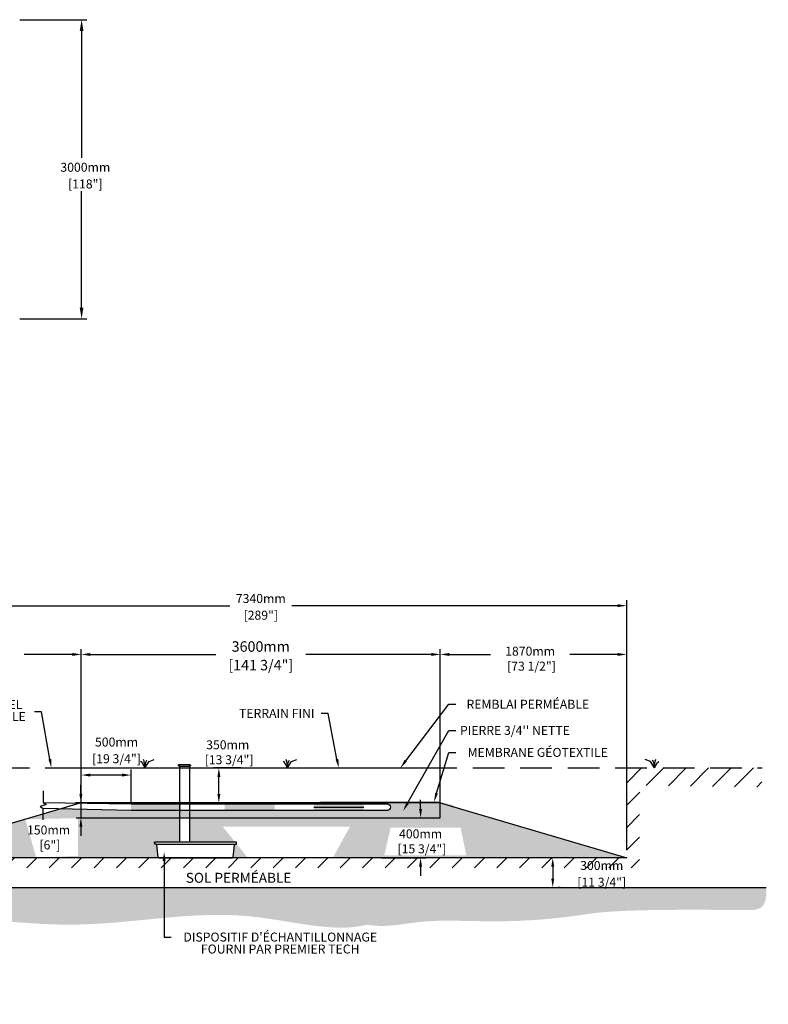
# Model space of a CAD drawing. Units: millimetres. Extents: x 50027 to 70272, y -16212 to -5306.
# Drawn here: x 62765 to 70272, y -16212 to -6341 of the extents above; entities that cross this region are included whole.
import ezdxf
from ezdxf import colors
from ezdxf.entities.mleader import LeaderData, LeaderLine
from ezdxf.math import Vec2, Vec3

# ---------------------------------------------------------------- set-up
doc = ezdxf.new("R2010")
doc.units = ezdxf.units.MM
doc.linetypes.add('HIDDEN', pattern=[9.525, 6.35, -3.175])
for name, color, linetype in [('Bac de collecte', 252, 'Continuous'), ('c.p.', 2, 'Continuous'), ('CHAMP', 92, 'Continuous'), ('COTE', 255, 'Continuous'), ('cote mm p', 255, 'Continuous'), ('HACHURES', 2, 'Continuous'), ('TERRAIN FINI', 172, 'Continuous'), ('TN', 172, 'HIDDEN')]:
    doc.layers.add(name, color=color, linetype=linetype)
doc.styles.add('SEACAD_seans_ttf', font='txt')
doc.styles.get("Standard").update_dxf_attribs({"font": 'times.ttf'})
doc.styles.add('texte daij 2020-01-14', font='txt')
doc.dimstyles.new('standard daij 2020-01-14', dxfattribs={"dimscale": 300, "dimtxt": 0.18, "dimasz": 0.18, "dimexe": 0.18, "dimexo": 0.0625, "dimgap": 0.09, "dimtad": 0, "dimtih": 1, "dimtoh": 1, "dimdec": 0, "dimzin": 0, "dimdsep": 46, "dimtxsty": 'texte daij 2020-01-14', "dimcen": 0.09, "dimadec": 0, "dimazin": 0, "dimtfac": 1, "dimtdec": 0, "dimtofl": 0, "dimtmove": 2, "dimatfit": 3, "dimfxl": 1, "dimtolj": 1, "dimtzin": 0, "dimarcsym": 0})

# ---------------------------------------------------------------- blocks, each defined once
blk = doc.blocks.new('A$C7C072700')
at = {"color": 1, "ltscale": 100}
for p, q in [((31, 799), (31, 570)), ((91, 530), (-29, 490)), ((-29, 490), (31, 450)), ((31, 570), (91, 530)), ((31, 220), (31, 450))]:
    blk.add_line(p, q, dxfattribs=at)
blk = doc.blocks.new('*D40')
at = {"color": 0, "linetype": 'Continuous', "lineweight": -2, "transparency": 16777216}
for p, q in [((63378.4, -14102.8), (63378.4, -14012.8)), ((63482.3, -14192.8), (63324.4, -14192.8)), ((63332.3, -14342.8), (63432.4, -14342.8)), ((63378.4, -14432.8), (63378.4, -14522.8))]:
    blk.add_line(p, q, dxfattribs=at)
at = {"color": 0, "linetype": 'Continuous', "lineweight": 25, "transparency": 16777216}
for points in [[(63363.4, -14102.8), (63393.4, -14102.8), (63378.4, -14192.8)], [(63363.4, -14432.8), (63393.4, -14432.8), (63378.4, -14342.8)]]:
    blk.add_solid(points, dxfattribs=at)
at = {"layer": 'Defpoints', "color": 0, "linetype": 'Continuous', "lineweight": 25, "transparency": 16777216}
for p in [(63378.4, -14192.8), (63557.3, -14192.8), (63257.3, -14342.8)]:
    blk.add_point(p, dxfattribs=at)
at = {"color": 0, "linetype": 'Continuous', "lineweight": 25, "transparency": 16777216, "insert": (63054.2, -14539.6), "char_height": 90, "attachment_point": 5, "style": 'texte daij 2020-01-14'}
blk.add_mtext('\\A1;150mm\\P [6"]', dxfattribs=at)
blk = doc.blocks.new('*D41')
at = {"color": 0, "linetype": 'Continuous', "lineweight": -2, "transparency": 16777216}
for p, q in [((64984.3, -13842.8), (64708.1, -13842.8)), ((64762.1, -14102.8), (64762.1, -13932.8)), ((64947.5, -14192.8), (64708.1, -14192.8))]:
    blk.add_line(p, q, dxfattribs=at)
at = {"color": 0, "linetype": 'Continuous', "lineweight": 25, "transparency": 16777216}
for points in [[(64747.1, -13932.8), (64777.1, -13932.8), (64762.1, -13842.8)], [(64747.1, -14102.8), (64777.1, -14102.8), (64762.1, -14192.8)]]:
    blk.add_solid(points, dxfattribs=at)
at = {"layer": 'Defpoints', "color": 0, "linetype": 'Continuous', "lineweight": 25, "transparency": 16777216}
for p in [(64762.1, -13842.8), (65059.3, -13842.8), (65022.5, -14192.8)]:
    blk.add_point(p, dxfattribs=at)
at = {"color": 0, "linetype": 'Continuous', "lineweight": 25, "transparency": 16777216, "insert": (64850.8, -13685.7), "char_height": 90, "attachment_point": 5, "style": 'texte daij 2020-01-14'}
blk.add_mtext('\\A1;350mm\\P [13 3/4"]', dxfattribs=at)
blk = doc.blocks.new('*D39')
at = {"color": 0, "linetype": 'Continuous', "lineweight": -2, "transparency": 16777216}
for p, q in [((66784.6, -14252.8), (66784.6, -14162.8)), ((66528.6, -14342.8), (66838.6, -14342.8)), ((66391.4, -14742.8), (66838.6, -14742.8)), ((66784.6, -14832.8), (66784.6, -14922.8))]:
    blk.add_line(p, q, dxfattribs=at)
at = {"color": 0, "linetype": 'Continuous', "lineweight": 25, "transparency": 16777216}
for points in [[(66769.6, -14252.8), (66799.6, -14252.8), (66784.6, -14342.8)], [(66769.6, -14832.8), (66799.6, -14832.8), (66784.6, -14742.8)]]:
    blk.add_solid(points, dxfattribs=at)
at = {"layer": 'Defpoints', "color": 0, "linetype": 'Continuous', "lineweight": 25, "transparency": 16777216}
for p in [(66453.6, -14342.8), (66316.4, -14742.8), (66784.6, -14742.8)]:
    blk.add_point(p, dxfattribs=at)
at = {"color": 0, "linetype": 'Continuous', "lineweight": 25, "transparency": 16777216, "insert": (66784.6, -14578.7), "char_height": 90, "attachment_point": 5, "style": 'texte daij 2020-01-14'}
blk.add_mtext('\\A1;400mm\\P [15 3/4"]', dxfattribs=at)
blk = doc.blocks.new('DJIEWFDS')
at = {"color": 94}
for p, q in [((48850.8, -13786.3), (48835.7, -13777.3)), ((48879, -13842.6), (48850.8, -13786.3)), ((48872.3, -13771.1), (48863.4, -13756.8)), ((48879, -13842.6), (48872.3, -13771.1)), ((48879, -13842.6), (48920.7, -13778.6)), ((48879, -13842.6), (48887.5, -13787.2)), ((48887.5, -13787.2), (48899.1, -13763)), ((48920.7, -13778.6), (48972.9, -13757.7))]:
    blk.add_line(p, q, dxfattribs=at)
blk = doc.blocks.new('BFBN')
at = {"layer": 'Bac de collecte', "linetype": 'Continuous', "lineweight": 25}
for p, q in [((62946.6, -17186.3), (62946.6, -17184)), ((62950.1, -17184), (62946.6, -17184)), ((62946.6, -17186.3), (62946.6, -17186.3)), ((62946.6, -17186.3), (62950.1, -17186.3)), ((62950.1, -17186.3), (62946.6, -17186.3)), ((62946.6, -17190), (62946.6, -17186.3)), ((62946.6, -17190.1), (62946.6, -17190)), ((62950.1, -17190), (62946.6, -17190)), ((62946.6, -17190.1), (62950.1, -17190.1)), ((62946.6, -17192.4), (62946.6, -17190.1)), ((62950.1, -17192.4), (62946.6, -17192.4)), ((62946.6, -17192.4), (62951, -17192.4)), ((62950.1, -17186.3), (62950.1, -17184)), ((62951, -17184), (62950.1, -17184)), ((62950.1, -17190), (62950.1, -17186.3)), ((62950.1, -17192.4), (62950.1, -17190.1)), ((62951, -17180.6), (63060.3, -17180.6)), ((62951, -17180.6), (62951, -17184)), ((62951, -17184), (62951, -17192.4)), ((62951, -17192.4), (62951, -17197.4)), ((62951, -17197.4), (63060.3, -17197.4)), ((62953.9, -17197.4), (62953.9, -17957.1)), ((63057.4, -17957.1), (63057.4, -17197.4)), ((63060.3, -17184), (63060.3, -17180.6)), ((63060.3, -17192.4), (63060.3, -17184)), ((63061.1, -17184), (63060.3, -17184)), ((63060.3, -17197.4), (63060.3, -17192.4)), ((63060.3, -17192.4), (63061.1, -17192.4)), ((63061.1, -17184.4), (63061.1, -17184)), ((63064.6, -17184.4), (63061.1, -17184.4)), ((63061.1, -17184.4), (63061.1, -17188.2)), ((63061.1, -17184.4), (63064.6, -17184.4)), ((63061.1, -17188.2), (63061.1, -17191.9)), ((63061.1, -17188.2), (63064.6, -17188.2)), ((63061.1, -17191.9), (63061.1, -17192.4)), ((63061.1, -17191.9), (63064.6, -17191.9)), ((63064.6, -17191.9), (63061.1, -17191.9)), ((63064.6, -17184.4), (63064.6, -17184.4)), ((63064.6, -17184.4), (63064.6, -17188.2)), ((63064.6, -17188.2), (63064.6, -17191.9)), ((63064.6, -17191.9), (63064.6, -17191.9)), ((63523.4, -17957.1), (62705.5, -17957.1)), ((62706.5, -17975.4), (62705.5, -17957.1)), ((62705.5, -17957.1), (62709.9, -17957.1)), ((63527.8, -17957.1), (63523.4, -17957.1)), ((63526.9, -17975.4), (63527.8, -17957.1)), ((62722.6, -17979.6), (62710.9, -17979.6)), ((62722.6, -17979.6), (63510.7, -17979.6)), ((62741, -18108.7), (62728.2, -17984.6)), ((63492.4, -18108.7), (63505.2, -17984.6)), ((63510.7, -17979.6), (63522.5, -17979.6)), ((62746.5, -18113.8), (63486.8, -18113.8))]:
    blk.add_line(p, q, dxfattribs=at)
for centre, radius, start, end in [((62710.9, -17975.2), 4.39, 183, 270), ((62722.6, -17985.1), 5.58, 5, 90), ((63510.7, -17985.1), 5.58, 90, 175), ((63522.5, -17975.2), 4.39, 270, 357), ((62746.5, -18108.2), 5.58, 185, 270), ((63486.8, -18108.2), 5.58, 270, 355)]:
    blk.add_arc(centre, radius, start, end, dxfattribs=at)
blk = doc.blocks.new('*D45')
at = {"color": 0, "linetype": 'Continuous', "lineweight": -2, "transparency": 16777216}
for p, q in [((61512.3, -14667.8), (61512.3, -12650.8)), ((61602.3, -12704.8), (62015.4, -12704.8)), ((63292.3, -12704.8), (62810.9, -12704.8)), ((63382.3, -14214.4), (63382.3, -12650.8))]:
    blk.add_line(p, q, dxfattribs=at)
at = {"color": 0, "linetype": 'Continuous', "lineweight": 25, "transparency": 16777216}
for points in [[(61602.3, -12689.8), (61602.3, -12719.8), (61512.3, -12704.8)], [(63292.3, -12689.8), (63292.3, -12719.8), (63382.3, -12704.8)]]:
    blk.add_solid(points, dxfattribs=at)
at = {"layer": 'Defpoints', "color": 0, "linetype": 'Continuous', "lineweight": 25, "transparency": 16777216}
for p in [(63382.3, -12704.8), (63382.3, -14289.4), (61512.3, -14742.8)]:
    blk.add_point(p, dxfattribs=at)
at = {"color": 0, "linetype": 'Continuous', "lineweight": 25, "transparency": 16777216, "insert": (62413.1, -12710), "char_height": 90, "attachment_point": 5, "style": 'texte daij 2020-01-14'}
blk.add_mtext('\\A1;1870mm\\P [73 1/2"]', dxfattribs=at)
blk = doc.blocks.new('*D48')
at = {"color": 0, "linetype": 'Continuous', "lineweight": -2, "transparency": 16777216}
for p, q in [((63382.2, -14193.5), (63382.1, -13860.1)), ((63792.3, -13914), (63472.1, -13914.1)), ((63882.3, -14193.4), (63882.2, -13860))]:
    blk.add_line(p, q, dxfattribs=at)
at = {"color": 0, "linetype": 'Continuous', "lineweight": 25, "transparency": 16777216}
for points in [[(63472.1, -13899.1), (63472.1, -13929.1), (63382.1, -13914.1)], [(63792.3, -13899), (63792.3, -13929), (63882.3, -13914)]]:
    blk.add_solid(points, dxfattribs=at)
at = {"layer": 'Defpoints', "color": 0, "linetype": 'Continuous', "lineweight": 25, "transparency": 16777216}
for p in [(63382.1, -13914.1), (63382.2, -14268.5), (63882.4, -14268.4)]:
    blk.add_point(p, dxfattribs=at)
at = {"color": 0, "linetype": 'Continuous', "lineweight": 25, "transparency": 16777216, "char_height": 90, "attachment_point": 5, "style": 'texte daij 2020-01-14'}
for s, insert in [('\\A1;500mm', (63735.6, -13583)), ('\\A1;[19 3/4"]', (63735.6, -13750.5))]:
    blk.add_mtext(s, dxfattribs=dict(at, insert=insert))
blk = doc.blocks.new('*D52')
at = {"color": 0, "linetype": 'Continuous', "lineweight": -2, "transparency": 16777216}
for p, q in [((61512.3, -14667.8), (61512.3, -12161.9)), ((61602.3, -12215.9), (64872.5, -12215.9)), ((68762.3, -12215.9), (65492.2, -12215.9)), ((68852.3, -14667.8), (68852.3, -12161.9))]:
    blk.add_line(p, q, dxfattribs=at)
at = {"color": 0, "linetype": 'Continuous', "lineweight": 25, "transparency": 16777216}
for points in [[(61602.3, -12200.9), (61602.3, -12230.9), (61512.3, -12215.9)], [(68762.3, -12200.9), (68762.3, -12230.9), (68852.3, -12215.9)]]:
    blk.add_solid(points, dxfattribs=at)
at = {"layer": 'Defpoints', "color": 0, "linetype": 'Continuous', "lineweight": 25, "transparency": 16777216}
for p in [(68852.3, -12215.9), (61512.3, -14742.8), (68852.3, -14742.8)]:
    blk.add_point(p, dxfattribs=at)
at = {"color": 0, "linetype": 'Continuous', "lineweight": 25, "transparency": 16777216, "char_height": 90, "attachment_point": 5, "style": 'texte daij 2020-01-14'}
for s, insert in [('\\A1;7340mm', (65182.3, -12143.9)), ('\\A1;[289"]', (65182.3, -12311.5))]:
    blk.add_mtext(s, dxfattribs=dict(at, insert=insert))
blk = doc.blocks.new('*D62')
at = {"color": 0, "linetype": 'Continuous', "lineweight": -2, "transparency": 16777216}
for p, q in [((63382.3, -14267.8), (63382.3, -12650.8)), ((63472.3, -12704.8), (64730.3, -12704.8)), ((66892.3, -12704.8), (65634.3, -12704.8)), ((66982.3, -14267.8), (66982.3, -12650.8))]:
    blk.add_line(p, q, dxfattribs=at)
at = {"color": 0, "linetype": 'Continuous', "lineweight": 25, "transparency": 16777216}
for points in [[(63472.3, -12689.8), (63472.3, -12719.8), (63382.3, -12704.8)], [(66892.3, -12689.8), (66892.3, -12719.8), (66982.3, -12704.8)]]:
    blk.add_solid(points, dxfattribs=at)
at = {"layer": 'Defpoints', "color": 0, "linetype": 'Continuous', "lineweight": 25, "transparency": 16777216}
for p in [(66982.3, -12704.8), (63382.3, -14342.8), (66982.3, -14342.8)]:
    blk.add_point(p, dxfattribs=at)
at = {"color": 0, "linetype": 'Continuous', "lineweight": 25, "transparency": 16777216, "char_height": 105, "attachment_point": 5, "style": 'texte daij 2020-01-14'}
for s, insert in [('\\A1;3600mm', (65182.3, -12625.3)), ('\\A1;[141 3/4"]', (65182.3, -12811.8))]:
    blk.add_mtext(s, dxfattribs=dict(at, insert=insert))
blk = doc.blocks.new('*D63')
at = {"color": 0, "linetype": 'Continuous', "lineweight": -2, "transparency": 16777216}
for p, q in [((66982.3, -14117.8), (66982.3, -12650.8)), ((67072.3, -12704.8), (67485.4, -12704.8)), ((68762.3, -12704.8), (68280.9, -12704.8)), ((68852.3, -14214.4), (68852.3, -12650.8))]:
    blk.add_line(p, q, dxfattribs=at)
at = {"color": 0, "linetype": 'Continuous', "lineweight": 25, "transparency": 16777216}
for points in [[(67072.3, -12689.8), (67072.3, -12719.8), (66982.3, -12704.8)], [(68762.3, -12689.8), (68762.3, -12719.8), (68852.3, -12704.8)]]:
    blk.add_solid(points, dxfattribs=at)
at = {"layer": 'Defpoints', "color": 0, "linetype": 'Continuous', "lineweight": 25, "transparency": 16777216}
for p in [(68852.3, -12704.8), (66982.3, -14192.8), (68852.3, -14289.4)]:
    blk.add_point(p, dxfattribs=at)
at = {"color": 0, "linetype": 'Continuous', "lineweight": 25, "transparency": 16777216, "insert": (67883.1, -12747.1), "char_height": 90, "attachment_point": 5, "style": 'texte daij 2020-01-14'}
blk.add_mtext('\\A1;1870mm\\P [73 1/2"]', dxfattribs=at)
blk = doc.blocks.new('*D65')
at = {"color": 0, "linetype": 'Continuous', "lineweight": -2, "transparency": 16777216}
for p, q in [((68185.2, -14742.8), (68164.2, -14742.8)), ((68110.2, -14832.8), (68110.2, -14952.8)), ((68185.2, -15042.8), (68164.2, -15042.8))]:
    blk.add_line(p, q, dxfattribs=at)
at = {"color": 0, "linetype": 'Continuous', "lineweight": 25, "transparency": 16777216}
for points in [[(68095.2, -14832.8), (68125.2, -14832.8), (68110.2, -14742.8)], [(68095.2, -14952.8), (68125.2, -14952.8), (68110.2, -15042.8)]]:
    blk.add_solid(points, dxfattribs=at)
at = {"layer": 'Defpoints', "color": 0, "linetype": 'Continuous', "lineweight": 25, "transparency": 16777216}
for p in [(68110.2, -14742.8), (68110.2, -15042.8), (68110.2, -15042.8)]:
    blk.add_point(p, dxfattribs=at)
at = {"color": 0, "linetype": 'Continuous', "lineweight": 25, "transparency": 16777216, "char_height": 90, "attachment_point": 5, "style": 'texte daij 2020-01-14'}
for s, insert in [('\\A1;300mm', (68601.3, -14820.8)), ('\\A1;[11 3/4"]', (68601.3, -14988.4))]:
    blk.add_mtext(s, dxfattribs=dict(at, insert=insert))
blk = doc.blocks.new('*D100')
at = {"color": 0, "linetype": 'Continuous', "lineweight": -2, "transparency": 16777216}
for p, q in [((62766.1, -6340.9), (63439.5, -6340.9)), ((63385.5, -6454.9), (63385.5, -7724.8)), ((63385.5, -9226.9), (63385.5, -8060)), ((62766.1, -9340.9), (63439.5, -9340.9))]:
    blk.add_line(p, q, dxfattribs=at)
at = {"color": 0, "linetype": 'Continuous', "lineweight": 25, "transparency": 16777216}
for points in [[(63366.5, -6454.9), (63404.5, -6454.9), (63385.5, -6340.9)], [(63366.5, -9226.9), (63404.5, -9226.9), (63385.5, -9340.9)]]:
    blk.add_solid(points, dxfattribs=at)
at = {"layer": 'Defpoints', "color": 0, "linetype": 'Continuous', "lineweight": 25, "transparency": 16777216}
for p in [(62691.1, -6340.9), (62691.1, -9340.9), (63385.5, -9340.9)]:
    blk.add_point(p, dxfattribs=at)
at = {"color": 0, "linetype": 'Continuous', "lineweight": 25, "transparency": 16777216, "char_height": 90, "attachment_point": 5, "style": 'texte daij 2020-01-14'}
for s, insert in [('\\A1;3000mm', (63422.9, -7820.4)), ('\\A1;[118"]', (63422.9, -7988))]:
    blk.add_mtext(s, dxfattribs=dict(at, insert=insert))

msp = doc.modelspace()

# ---------------------------------------------------------------- hatches: boundary and pattern name
at = {"ltscale": 100}
h = msp.add_hatch(dxfattribs=at)
h.set_pattern_fill('ANSI31', color=0, scale=50)
h.paths.add_polyline_path([(66252.6, -14742.8), (62052.6, -14742.8), (62052.6, -14842.8), (66252.6, -14842.8)])
h.paths.add_polyline_path([(62052.6, -14742.8), (61512.3, -14739.9), (61512.3, -13842.8), (60163.7, -13842.8), (60161.5, -13998.8), (61362.2, -14015.1), (61377.1, -14842.8), (62052.6, -14842.8)])
h.paths.add_polyline_path([(68152.6, -14742.8), (66252.6, -14742.8), (66252.6, -14842.8), (68978.8, -14842.8)])
h.paths.add_polyline_path([(68852.3, -14742.8), (68152.6, -14742.8), (68978.8, -14842.8), (68982.9, -14018), (70208, -14035.6), (70207.9, -13842.8), (68852.3, -13842.8)])
h.paths.add_polyline_path([(62717.3, -14899.4), (63795.9, -14899.4), (63795.9, -14730.3), (62717.3, -14730.3)], flags=9)
h.paths.add_polyline_path([(68338.8, -14888.3), (68863.8, -14888.3), (68863.8, -14753.3), (68338.8, -14753.3)], flags=9)
h.paths.add_polyline_path([(68257.4, -15070.9), (68945.3, -15070.9), (68945.3, -14888.7), (68257.4, -14888.7)], flags=9)
at = {"lineweight": 25}
h = msp.add_hatch(color=250, dxfattribs=at)
h.dxf.hatch_style = 1
h.paths.add_polyline_path([(63382.3, -14192.8), (66982.3, -14192.8), (67116.2, -14232.2), (67126.8, -14220.3), (66982.3, -14182.8), (63382.3, -14182.8), (63218.7, -14230.2), (63226.5, -14238.6)])
at = {"layer": 'c.p.', "ltscale": 100}
h = msp.add_hatch(dxfattribs=at)
h.set_pattern_fill('EARTH', color=0, scale=25, angle=45, style=0)
h.set_pattern_definition([(45, (-756698.85, -443779.86), (1e-14, 224.506403), [158.75, -158.75]), (45, (-756740.94, -443737.77), (1e-14, 224.506403), [158.75, -158.75]), (45, (-756783.04, -443695.67), (1e-14, 224.506403), [158.75, -158.75]), (135, (-756783.04, -443667.61), (-224.506403, 1e-14), [158.75, -158.75]), (135, (-756740.94, -443625.51), (-224.506403, 1e-14), [158.75, -158.75]), (135, (-756698.85, -443583.42), (-224.506403, 1e-14), [158.75, -158.75])])
edge = h.paths.add_edge_path()
edge.add_spline(control_points=[(60069.6, -15042.8), (60067.9, -15218), (60309.6, -15266.7), (60698.3, -15206.8), (61280.6, -15332), (61771.7, -15324.1), (62052.6, -15337.7)], knot_values=[6130.647016, 6130.647016, 6130.647016, 6130.647016, 6455.63287, 6578.532909, 7234.776568, 8096.786944, 8096.786944, 8096.786944, 8096.786944], degree=3, periodic=0)
edge.add_line((62052.6, -15337.7), (62052.6, -15042.8))
edge.add_line((62052.6, -15042.8), (60069.6, -15042.8))
edge = h.paths.add_edge_path()
edge.add_spline(control_points=[(62052.6, -15337.7), (62091.4, -15339.5), (62502.2, -15362.9), (63508.5, -15493.5), (64810.2, -15198.6), (65796.9, -15471.2), (66147.5, -15436), (66252.6, -15414.1)], knot_values=[1909.285333, 1909.285333, 1909.285333, 1909.285333, 2028.274605, 3168.408996, 4901.3676, 5948.894976, 6130.647016, 6130.647016, 6130.647016, 6130.647016], degree=3, periodic=0)
edge.add_line((66252.6, -15414.1), (66252.6, -15042.8))
edge.add_line((66252.6, -15042.8), (62052.6, -15042.8))
edge.add_line((62052.6, -15042.8), (62052.6, -15337.7))
edge = h.paths.add_edge_path()
edge.add_line((70249.5, -15042.8), (66252.6, -15042.8))
edge.add_line((66252.6, -15042.8), (66252.6, -15414.1))
edge.add_spline(control_points=[(66252.6, -15414.1), (66441.9, -15449.8), (66978.9, -15306.1), (67716, -15449.1), (68795.9, -15250.4), (70271.8, -15271.1), (70249.5, -15042.8)], knot_values=[0, 0, 0, 0, 585.365359, 1653.079648, 1889.470003, 1909.285333, 1909.285333, 1909.285333, 1909.285333], degree=3, periodic=0)
at = {"layer": 'HACHURES', "lineweight": 25}
h = msp.add_hatch(dxfattribs=at)
h.set_pattern_fill('AR-SAND', color=0, scale=3)
edge = h.paths.add_edge_path()
edge.add_line((64365.9, -14342.8), (63382.3, -14342.8))
edge.add_line((63382.3, -14342.8), (63382.3, -14258.1))
edge.add_line((63382.3, -14258.1), (63174.9, -14253.8))
edge.add_line((63174.9, -14253.8), (61512.3, -14742.8))
edge.add_line((61512.3, -14742.8), (64158.5, -14742.8))
edge.add_arc((64158.5, -14737.2), 5.58, 186.75453, 270, ccw=False)
edge.add_line((64153, -14737.9), (64140.2, -14613.4))
edge.add_arc((64134.3, -14607.9), 8.09, 317.02465, 533.18064)
edge.add_arc((64122.9, -14604.1), 4.39, 183, 319.70524, ccw=False)
edge.add_line((64118.5, -14604.4), (64117.6, -14586.1))
edge.add_line((64117.6, -14586.1), (64365.9, -14586.1))
edge.add_line((64365.9, -14586.1), (64365.9, -14342.8))
edge = h.paths.add_edge_path()
edge.add_line((66982.3, -14192.8), (66982.3, -14342.8))
edge.add_line((66982.3, -14342.8), (65182.3, -14342.8))
edge.add_line((65182.3, -14342.8), (64469.4, -14342.8))
edge.add_line((64469.4, -14342.8), (64469.4, -14586.1))
edge.add_line((64469.4, -14586.1), (64935.5, -14586.1))
edge.add_line((64935.5, -14586.1), (64939.8, -14586.1))
edge.add_line((64939.8, -14586.1), (64938.7, -14608.5))
edge.add_line((64938.7, -14608.5), (64922.7, -14608.5))
edge.add_arc((64922.7, -14614.1), 5.58, 90, 175)
edge.add_line((64917.2, -14613.6), (64903.9, -14742.8))
edge.add_line((64903.9, -14742.8), (68852.3, -14742.8))
edge.add_line((68852.3, -14742.8), (66982.3, -14192.8))
h.paths.add_polyline_path([(62929.9, -14742.8), (63350.5, -14723.4), (63350.5, -14345.9), (62822.2, -14357.5)], flags=17)
h.paths.add_polyline_path([(66420.9, -14718.9), (67243.4, -14718.9), (67186, -14442.8), (66484.2, -14442.8)], flags=16)
h.paths.add_polyline_path([(65051.7, -14742.8), (65905.2, -14742.8), (66078.1, -14430), (64799.5, -14430)], flags=17)
at = {"layer": 'HACHURES', "lineweight": 25, "transparency": 33554674}
h = msp.add_hatch(dxfattribs=at)
h.set_pattern_fill('AR-CONC', color=253, scale=0.3, style=0)
h.paths.add_polyline_path([(64365.9, -14268.4), (63882.3, -14268.4), (63382.3, -14258.1), (63382.3, -14342.8), (64365.9, -14342.8)], flags=17)
h.paths.add_polyline_path([(66982.3, -14192.8), (63382.3, -14192.8), (63382.3, -14192.8), (63382.3, -14195.4), (63882.3, -14203.4), (66452.1, -14203.4, -0.929483), (66452.1, -14268.4), (64365.9, -14268.4), (64365.9, -14342.8), (66982.3, -14342.8)])

# ---------------------------------------------------------------- linework, layer by layer
at = {"color": 0, "ltscale": 100}
msp.add_line((60069.6, -15042.8), (70249.5, -15042.8), dxfattribs=at)
at = {"color": 1, "ltscale": 100, "flags": 128}
msp.add_lwpolyline([(63000.7, -14189.3), (63882.3, -14203.4), (66452.1, -14203.4, -0.929483), (66452.1, -14268.4), (63882.3, -14268.4), (62999, -14250.2)], format="xyb", dxfattribs=at)
at = {"color": 1}
for points in [[(63882.3, -14203.4), (63882.3, -14268.4), (64382.3, -14203.4), (64382.3, -14268.4)], [(64820.1, -14203.4), (64820.1, -14268.4), (65320.1, -14203.4), (65320.1, -14268.4)], [(65715.4, -14203.4), (65715.4, -14268.4), (66215.4, -14203.4), (66215.4, -14268.4)]]:
    msp.add_solid(points, dxfattribs=at)
at = {"layer": 'CHAMP'}
for p, q in [((63382.3, -14192.8), (61512.3, -14742.8)), ((63382.3, -14192.8), (66982.3, -14182.8)), ((63382.3, -14342.8), (63382.3, -14192.8)), ((66982.3, -14192.8), (63382.3, -14192.8)), ((66982.3, -14192.8), (68852.3, -14742.8)), ((66982.3, -14342.8), (66982.3, -14192.8)), ((63382.3, -14342.8), (66982.3, -14342.8)), ((68852.3, -14742.8), (61512.3, -14742.8))]:
    msp.add_line(p, q, dxfattribs=at)
at = {"layer": 'cote mm p', "lineweight": 25}
msp.add_line((65715.4, -14235.9), (66215.4, -14235.9), dxfattribs=at)
at = {"layer": 'cote mm p', "color": 250, "lineweight": 25}
msp.add_line((65182.3, -14342.8), (66982.3, -14342.8), dxfattribs=at)
at = {"layer": 'TERRAIN FINI'}
msp.add_line((63331.9, -13842.8), (67032.8, -13842.8), dxfattribs=at)
at = {"layer": 'TN', "color": 5, "ltscale": 50}
msp.add_line((60163.7, -13842.8), (70211.6, -13842.8), dxfattribs=at)

# ---------------------------------------------------------------- block references
at = {"layer": 'COTE', "color": 1, "ltscale": 100, "xscale": 0.5, "yscale": 0.5, "zscale": 0.5}
msp.add_blockref('A$C7C072700', (62983.7, -14473), dxfattribs=at)
at = {"layer": 'cote mm p', "lineweight": 25}
for name, p in [('DJIEWFDS', (15141.3, -0.2)), ('BFBN', (1412, 3371)), ('DJIEWFDS', (16570.5, -0.2))]:
    msp.add_blockref(name, p, dxfattribs=at)
at = {"layer": 'cote mm p', "lineweight": 25, "xscale": -1}
msp.add_blockref('DJIEWFDS', (118010.4, -0.2), dxfattribs=at)

# ---------------------------------------------------------------- texts
at = {"color": 7, "linetype": 'Continuous', "lineweight": 25, "insert": (64959.8, -14894.3), "char_height": 100, "attachment_point": 2, "style": 'SEACAD_seans_ttf'}
msp.add_mtext('SOL PERMÉABLE', dxfattribs=at)

# ---------------------------------------------------------------- dimensions: what is measured, and where the dimension line sits
at = {"color": 7, "linetype": 'Continuous', "lineweight": 25}
for base, p1, p2, angle, override, picture, middle, dimtype in [((63385.5, -9340.9), (62691.1, -6340.9), (62691.1, -9340.9), 90, {"dimtxt": 0.3, "dimasz": 0.38, "dimexo": 0.25, "dimpost": 'mm\\X'}, '*D100', (63422.9, -7892.4), 160), ((63382.1, -13914.1), (63882.4, -14268.4), (63382.2, -14268.5), 180.01647, {"dimtxt": 0.3, "dimasz": 0.3, "dimexo": 0.25, "dimpost": 'mm\\X'}, '*D48', (63735.6, -13655), 161), ((64762.1, -13842.8), (65022.5, -14192.8), (65059.3, -13842.8), 90, {"dimtxt": 0.3, "dimasz": 0.3, "dimexo": 0.25, "dimpost": 'mm\\X'}, '*D41', (64850.8, -13685.7), 160), ((63378.4, -14192.8), (63257.3, -14342.8), (63557.3, -14192.8), 90, {"dimtxt": 0.3, "dimasz": 0.3, "dimexo": 0.25, "dimpost": 'mm\\X'}, '*D40', (63054.2, -14539.6), 160), ((66784.6, -14742.8), (66453.6, -14342.8), (66316.4, -14742.8), 90, {"dimtxt": 0.3, "dimasz": 0.3, "dimexo": 0.25, "dimpost": 'mm\\X'}, '*D39', (66784.6, -14578.7), 160), ((68110.2, -15042.8), (68110.2, -14742.8), (68110.2, -15042.8), 270, {"dimtxt": 0.3, "dimasz": 0.3, "dimexo": 0.25, "dimpost": 'mm\\X'}, '*D65', (68601.3, -14892.8), 161)]:
    dim = msp.add_linear_dim(base=base, p1=p1, p2=p2, angle=angle, dimstyle='standard daij 2020-01-14', override=override, dxfattribs=at)
    dim.commit()
    dim.dimension.update_dxf_attribs({"geometry": picture, "text_midpoint": middle, "dimtype": dimtype})
for p1, p2, distance, override, picture, middle in [((61512.3, -14742.8), (68852.3, -14742.8), 2526.8, {"dimtxt": 0.3, "dimasz": 0.3, "dimexo": 0.25, "dimpost": 'mm\\X'}, '*D52', (65182.3, -12215.9)), ((63382.3, -14342.8), (66982.3, -14342.8), 1638, {"dimtxt": 0.35, "dimasz": 0.3, "dimexo": 0.25, "dimpost": 'mm\\X'}, '*D62', (65182.3, -12704.8))]:
    dim = msp.add_aligned_dim(p1=p1, p2=p2, distance=distance, dimstyle='standard daij 2020-01-14', override=override, dxfattribs=at)
    dim.commit()
    dim.dimension.update_dxf_attribs({"geometry": picture, "text_midpoint": middle})
for base, p1, p2, picture, middle in [((63382.3, -12704.8), (61512.3, -14742.8), (63382.3, -14289.4), '*D45', (62413.1, -12710)), ((68852.3, -12704.8), (66982.3, -14192.8), (68852.3, -14289.4), '*D63', (67883.1, -12747.1))]:
    dim = msp.add_linear_dim(base=base, p1=p1, p2=p2, dimstyle='standard daij 2020-01-14', override={"dimtxt": 0.3, "dimasz": 0.3, "dimexo": 0.25, "dimpost": 'mm\\X'}, dxfattribs=at)
    dim.commit()
    dim.dimension.update_dxf_attribs({"geometry": picture, "text_midpoint": middle, "dimtype": 160})

# ---------------------------------------------------------------- leaders
at = {"layer": 'COTE', "color": 0, "lineweight": 25, "ltscale": 100}
ml = msp.add_multileader_mtext('Standard', dxfattribs=at)
ml.set_content('TERRAIN NATUREL\\PPENTE NÉGLIGABLE')
ml.set_leader_properties()
ml.build(insert=Vec2(0, 0))
ml.multileader.update_dxf_attribs({"text_right_attachment_type": 2, "dogleg_length": 70, "arrow_head_size": 90})
ctx = ml.context
ctx.base_point, ctx.char_height, ctx.arrow_head_size, ctx.landing_gap_size, ctx.plane_origin = Vec3(61599.8, -13208.5), 90, 90, 15, Vec3(61536.8, -14745.1)
ctx.right_attachment, ctx.text_align_type = 2, 1
notes = []
notes.append((ctx, [(1, (1, 1, 0), (62982.6, -13281.8), (-1, 0), 70, [(0, [(63083.2, -13842.8)], 0, [])])]))
ctx.mtext.insert, ctx.mtext.alignment, ctx.mtext.line_spacing_factor, ctx.mtext.flow_direction = Vec3(62256.2, -13162.5), 2, 0.8, 5
ml = msp.add_multileader_mtext('Standard', dxfattribs=at)
ml.set_content('REMBLAI PERMÉABLE ')
ml.set_leader_properties()
ml.build(insert=Vec2(0, 0))
ml.multileader.update_dxf_attribs({"text_right_attachment_type": 2, "dogleg_length": 70, "arrow_head_size": 90})
ctx = ml.context
ctx.base_point, ctx.char_height, ctx.arrow_head_size, ctx.landing_gap_size, ctx.plane_origin = Vec3(67137.3, -13204.4), 90, 90, 15, Vec3(66027.7, -13867.8)
ctx.right_attachment, ctx.text_align_type = 2, 1
notes.append((ctx, [(0, (1, 1, 0), (67067.3, -13204.4), (1, 0), 70, [(0, [(66582.1, -13842.8)], 0, [])])]))
ctx.mtext.insert, ctx.mtext.alignment, ctx.mtext.line_spacing_factor, ctx.mtext.flow_direction = Vec3(67860.3, -13159.3), 2, 0.8, 5
ml = msp.add_multileader_mtext('Standard', dxfattribs=at)
ml.set_content('TERRAIN FINI')
ml.set_leader_properties()
ml.build(insert=Vec2(0, 0))
ml.multileader.update_dxf_attribs({"text_right_attachment_type": 2, "dogleg_length": 70, "arrow_head_size": 90})
ctx = ml.context
ctx.base_point, ctx.char_height, ctx.arrow_head_size, ctx.landing_gap_size, ctx.plane_origin = Vec3(64897.5, -13296.1), 90, 90, 15, Vec3(64398.5, -13845.2)
ctx.right_attachment, ctx.text_align_type = 2, 1
notes.append((ctx, [(1, (1, 1, 0), (65857.6, -13296.1), (-1, 0), 70, [(0, [(65963.8, -13842.8)], 0, [])])]))
ctx.mtext.insert, ctx.mtext.alignment, ctx.mtext.line_spacing_factor, ctx.mtext.flow_direction = Vec3(65342.6, -13250.4), 2, 0.8, 5
ml = msp.add_multileader_mtext('Standard', dxfattribs=at)
ml.set_content("\\A1;PIERRE 3/4'' NETTE")
ml.set_leader_properties()
ml.build(insert=Vec2(0, 0))
ml.multileader.update_dxf_attribs({"text_right_attachment_type": 2, "dogleg_length": 70, "arrow_head_size": 90})
ctx = ml.context
ctx.base_point, ctx.char_height, ctx.arrow_head_size, ctx.landing_gap_size, ctx.plane_origin = Vec3(67137.3, -13467.2), 90, 90, 15, Vec3(65985.8, -14295.5)
ctx.right_attachment, ctx.text_align_type = 2, 1
notes.append((ctx, [(0, (1, 1, 0), (67067.3, -13467.2), (1, 0), 70, [(0, [(66610.2, -14273.8)], 0, [])])]))
ctx.mtext.insert, ctx.mtext.alignment, ctx.mtext.line_spacing_factor, ctx.mtext.flow_direction = Vec3(67731, -13421.3), 2, 0.8, 5
ml = msp.add_multileader_mtext('Standard', dxfattribs=at)
ml.set_content('MEMBRANE GÉOTEXTILE\\P ')
ml.set_leader_properties()
ml.build(insert=Vec2(0, 0))
ml.multileader.update_dxf_attribs({"text_right_attachment_type": 2, "dogleg_length": 70, "arrow_head_size": 90})
ctx = ml.context
ctx.base_point, ctx.char_height, ctx.arrow_head_size, ctx.landing_gap_size, ctx.plane_origin = Vec3(67137.3, -13686.7), 90, 90, 15, Vec3(66274.9, -14338.3)
ctx.right_attachment, ctx.text_align_type = 2, 1
notes.append((ctx, [(0, (1, 1, 0), (67067.3, -13686.7), (1, 0), 70, [(0, [(66919.8, -14183)], 0, [])])]))
ctx.mtext.insert, ctx.mtext.alignment, ctx.mtext.line_spacing_factor, ctx.mtext.flow_direction = Vec3(67959.9, -13641.7), 2, 0.8, 5
ml = msp.add_multileader_mtext('Standard', dxfattribs=at)
ml.set_content("DISPOSITIF D'ÉCHANTILLONNAGE \\PFOURNI PAR PREMIER TECH")
ml.set_leader_properties()
ml.build(insert=Vec2(0, 0))
ml.multileader.update_dxf_attribs({"text_right_attachment_type": 2, "dogleg_length": 70, "arrow_head_size": 90})
ctx = ml.context
ctx.base_point, ctx.char_height, ctx.arrow_head_size, ctx.landing_gap_size, ctx.plane_origin = Vec3(64284.4, -15539.2), 90, 90, 15, Vec3(64756.7, -14885.9)
ctx.right_attachment, ctx.text_align_type = 2, 1
notes.append((ctx, [(0, (1, 1, 0), (64214.4, -15539.2), (1, 0), 70, [(0, [(64213, -14684.5)], 0, [])])]))
ctx.mtext.insert, ctx.mtext.alignment, ctx.mtext.line_spacing_factor, ctx.mtext.flow_direction = Vec3(65377.3, -15493.2), 2, 0.8, 5
for ctx, leaders in notes:
    for number, flags, end, landing, length, lines in leaders:
        leader = LeaderData()
        leader.index, (leader.has_last_leader_line, leader.has_dogleg_vector, leader.attachment_direction) = number, flags
        leader.last_leader_point, leader.dogleg_vector, leader.dogleg_length = Vec3(end), Vec3(landing), length
        for number, points, colour, breaks in lines:
            line = LeaderLine()
            line.index, line.vertices, line.color, line.breaks = number, Vec3.list(points), colors.encode_raw_color(colour), breaks
            leader.lines.append(line)
        ctx.leaders.append(leader)

doc.saveas('drawing.dxf')
